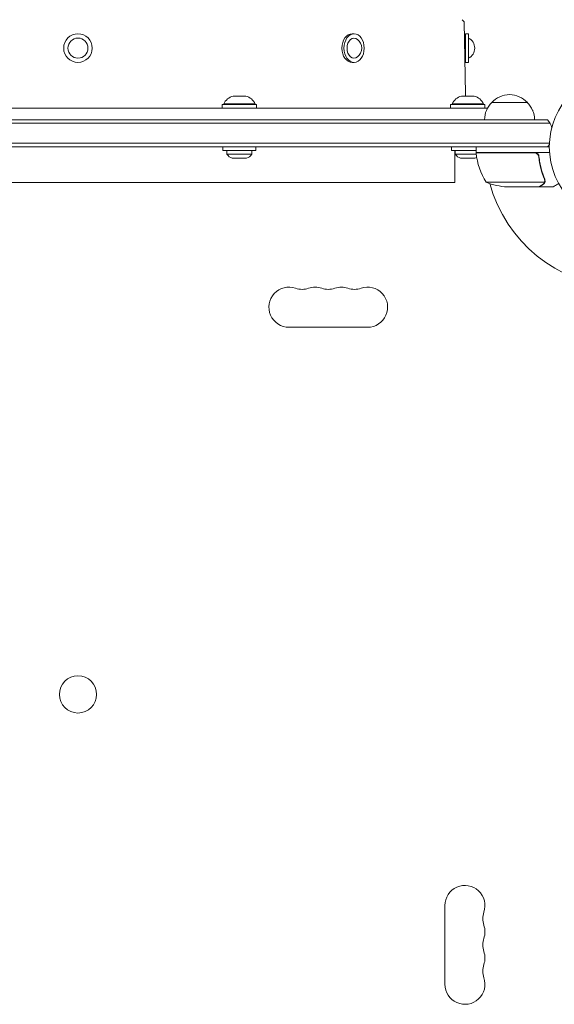
# Model space of a CAD drawing. Units: millimetres. Extents: x -6489 to 6162, y -5668 to 5858.
# Drawn here: x -1188 to -815, y -2129 to -1441 of the extents above; entities that cross this region are included whole.
import ezdxf

# ---------------------------------------------------------------- set-up
doc = ezdxf.new("R2010")
doc.units = ezdxf.units.MM
doc.header["$LTSCALE"] = 20
doc.layers.add('2d', color=230, linetype='Continuous')

msp = doc.modelspace()

# ---------------------------------------------------------------- linework, layer by layer
at = {"layer": '2d', "lineweight": 0}
for p, q in [((-879.01, -1441.32), (-877.76, -1442.53)), ((-877.61, -1442.89), (-876.79, -1493.34)), ((-956.01, -1451.18), (-954.59, -1451.18)), ((-876.63, -1451.18), (-876.63, -1471.18)), ((-876.63, -1451.18), (-874.63, -1451.18)), ((-874.63, -1451.18), (-874.63, -1471.18)), ((-956.01, -1471.18), (-954.59, -1471.18)), ((-876.63, -1471.18), (-874.63, -1471.18)), ((-1039.24, -1494.68), (-1030.24, -1494.68)), ((-879.59, -1494.68), (-870.59, -1494.68)), ((-858.39, -1499.18), (-833.39, -1499.18)), ((-861.29, -1503.18), (-1433.98, -1503.18)), ((-1022.74, -1500.68), (-1046.74, -1500.68)), ((-1046.74, -1500.68), (-1046.74, -1503.18)), ((-1045.74, -1500.18), (-1023.74, -1500.18)), ((-1045.74, -1500.18), (-1045.74, -1500.68)), ((-1023.74, -1500.18), (-1023.74, -1500.68)), ((-1022.74, -1500.68), (-1022.74, -1503.18)), ((-863.09, -1500.68), (-887.09, -1500.68)), ((-887.09, -1500.68), (-887.09, -1503.18)), ((-886.09, -1500.18), (-864.09, -1500.18)), ((-886.09, -1500.18), (-886.09, -1500.68)), ((-864.09, -1500.18), (-864.09, -1500.68)), ((-863.09, -1500.68), (-863.09, -1503.18)), ((-829.86, -1504.46), (-829.78, -1504.53)), ((-829.63, -1504.98), (-829.63, -1504.89)), ((-819.28, -1511.18), (-1475.99, -1511.18)), ((-817.62, -1513.68), (-1477.65, -1513.68)), ((-1477.24, -1527.68), (-818.03, -1527.68)), ((-1477.18, -1530.18), (-818.09, -1530.18)), ((-1046.24, -1530.18), (-1046.24, -1532.68)), ((-1023.24, -1532.68), (-1046.24, -1532.68)), ((-1043.49, -1532.68), (-1043.49, -1535.3)), ((-1025.99, -1532.68), (-1025.99, -1535.3)), ((-1023.24, -1530.18), (-1023.24, -1532.68)), ((-886.59, -1530.18), (-886.59, -1532.68)), ((-869.34, -1532.68), (-886.59, -1532.68)), ((-884.13, -1532.68), (-884.13, -1555.18)), ((-883.84, -1532.68), (-883.84, -1535.3)), ((-869.34, -1534.18), (-869.34, -1530.18)), ((-1043.49, -1535.3), (-1025.99, -1535.3)), ((-1039.74, -1538.18), (-1029.74, -1538.18)), ((-883.84, -1535.3), (-869.23, -1535.3)), ((-880.09, -1538.18), (-870.09, -1538.18)), ((-869.34, -1534.18), (-817.94, -1534.18)), ((-828.48, -1534.38), (-869.33, -1534.38)), ((-866.34, -1534.18), (-866.34, -1534.38)), ((-825.39, -1537.98), (-825.39, -1536.48)), ((-821.08, -1553.96), (-821.08, -1553.96)), ((-1411.13, -1555.18), (-884.13, -1555.18)), ((-862.34, -1554.93), (-821.45, -1554.93)), ((-847.5, -1558.18), (-825.59, -1558.18)), ((-825.39, -1558.18), (-825.39, -1558.06)), ((-825.39, -1558.18), (-815.59, -1558.18)), ((-945.13, -1656.18), (-1000.13, -1656.18)), ((-891.09, -2115.22), (-891.09, -2060.22))]:
    msp.add_line(p, q, dxfattribs=at)
for centre, radius in [((-1147.63, -1461.18), 10), ((-1147.63, -1461.18), 7), ((-765.09, -1530.18), 53), ((-1147.63, -1912.72), 13)]:
    msp.add_circle(centre, radius, dxfattribs=at)
for centre, radius, start, end in [((-878.11, -1442.89), 0.5, 0.92405, 45.92405), ((-956.98, -1461.18), 7.77, 307.82012, 52.17988), ((-878, -1461.18), 7.77, 295.69541, 64.30458), ((-1036.65, -1504.34), 10, 105.03918, 155.43353), ((-1032.84, -1504.34), 10, 24.56647, 74.96082), ((-877, -1504.34), 10, 105.03918, 155.43353), ((-866.79, -1493.18), 10, 180.92405, 188.62693), ((-873.18, -1504.34), 10, 24.56647, 74.96082), ((-846.39, -1511.37), 17, 134.1865, 179.3587), ((-845.89, -1510.7), 17, 42.66793, 137.33207), ((-845.39, -1511.37), 17, 0.6413, 45.8135), ((-830.13, -1504.89), 0.5, 0, 45), ((-830.89, -1520.68), 15, 14.78657, 39.29648), ((-830.89, -1520.68), 15, 320.70352, 328.78259), ((-1036.96, -1530.68), 8, 215.2407, 249.63587), ((-1032.53, -1530.68), 8, 290.36413, 324.7593), ((-877.31, -1530.68), 8, 215.2407, 249.63587), ((-872.87, -1530.68), 8, 290.36413, 299.97127), ((-866.34, -1534.21), 3, 183.19122, 186.47279), ((-819.64, -1528.91), 50, 186.47279, 211.34969), ((-859.96, -1535.18), 3, 160.53347, 164.53858), ((-844.34, -1508.28), 50, 248.8998, 266.37569), ((-765.09, -1530.18), 98, 195.20026, 266.98304), ((-1000.13, -1642.18), 14, 70.89011, 270), ((-990.97, -1615.72), 14, 250.89011, 289.10989), ((-981.8, -1642.18), 14, 70.89011, 109.10989), ((-972.63, -1615.72), 14, 250.89011, 289.10989), ((-963.47, -1642.18), 14, 70.89011, 109.10989), ((-954.3, -1615.72), 14, 250.89011, 289.10989), ((-945.13, -1642.18), 14, 270, 109.10989), ((-877.09, -2060.22), 14, 340.89011, 180), ((-850.63, -2069.39), 14, 160.89011, 199.10989), ((-877.09, -2078.56), 14, 340.89011, 19.10989), ((-850.63, -2087.72), 14, 160.89011, 199.10989), ((-877.09, -2096.89), 14, 340.89011, 19.10989), ((-850.63, -2106.06), 14, 160.89011, 199.10989), ((-877.09, -2115.22), 14, 180, 19.10989)]:
    msp.add_arc(centre, radius, start, end, dxfattribs=at)
at = {"layer": '2d', "lineweight": 0, "extrusion": (0, 0, -1)}
for centre, major_axis, start_param, end_param in [((-956.01, -1461.18), (0, 10), -1.570796, 0), ((-954.59, -1461.18), (0, 10), -1.570796, 1.570796), ((-954.59, -1461.18), (0, 7), -1.570796, 0.501988), ((-956.01, -1461.18), (0, -10), 0, 1.570796), ((-954.59, -1461.18), (0, -10), -1.570796, 1.570796), ((-954.59, -1461.18), (0, -7), -0.501988, 1.570796)]:
    msp.add_ellipse(centre, major_axis=major_axis, ratio=0.707107, start_param=start_param, end_param=end_param, dxfattribs=at)
at = {"layer": '2d', "lineweight": 0}
for points in [[(-827.48, -1534.55), (-827.81, -1534.44), (-828.14, -1534.38), (-828.48, -1534.38)], [(-821.51, -1552.85), (-821.36, -1553.21), (-821.29, -1553.59), (-821.29, -1553.97)], [(-821.29, -1552.84), (-821.16, -1553.18), (-821.09, -1553.53), (-821.08, -1553.89)], [(-821.29, -1553.99), (-821.29, -1553.98), (-821.29, -1553.98), (-821.29, -1553.97)], [(-821.29, -1553.97), (-821.29, -1553.97), (-821.29, -1553.97), (-821.29, -1553.97)], [(-821.1, -1554.32), (-821.08, -1554.21), (-821.08, -1554.09), (-821.08, -1553.96)], [(-821.08, -1553.89), (-821.08, -1553.91), (-821.08, -1553.93), (-821.08, -1553.96)], [(-821.45, -1554.93), (-821.49, -1555.06), (-821.54, -1555.19), (-821.61, -1555.31)]]:
    msp.add_open_spline(points, degree=3, dxfattribs=at)
for points, knots in [([(-828.3, -1534.18), (-828.12, -1534.18), (-827.94, -1534.2), (-827.58, -1534.26), (-827.4, -1534.31), (-827.06, -1534.44), (-826.89, -1534.53), (-826.58, -1534.72), (-826.43, -1534.83), (-826.16, -1535.07), (-826.04, -1535.2), (-825.82, -1535.49), (-825.72, -1535.65), (-825.55, -1535.97), (-825.48, -1536.14), (-825.38, -1536.49), (-825.34, -1536.67), (-825.32, -1536.85)], [0, 0, 0, 0, 0.000547172, 0.000547172, 0.001094344, 0.001094344, 0.001641516, 0.001641516, 0.002188688, 0.002188688, 0.00273586, 0.00273586, 0.003283032, 0.003283032, 0.003830204, 0.003830204, 0.004377377, 0.004377377, 0.004377377, 0.004377377]), ([(-827.48, -1534.55), (-827.22, -1534.64), (-826.97, -1534.77), (-826.63, -1535.02), (-826.52, -1535.11), (-826.31, -1535.3), (-826.22, -1535.4), (-825.96, -1535.73), (-825.82, -1535.98), (-825.6, -1536.49), (-825.53, -1536.76), (-825.5, -1537.04)], [0.001013661, 0.001013661, 0.001013661, 0.001013661, 0.001852653, 0.001852653, 0.002272148, 0.002272148, 0.002691644, 0.002691644, 0.003530636, 0.003530636, 0.004369628, 0.004369628, 0.004369628, 0.004369628]), ([(-825.5, -1537.04), (-825.18, -1539.91), (-824.66, -1542.65), (-823.31, -1547.91), (-822.48, -1550.43), (-821.51, -1552.85)], [0, 0, 0, 0, 0.00859307, 0.00859307, 0.01718614, 0.01718614, 0.01718614, 0.01718614]), ([(-821.29, -1552.84), (-822.27, -1550.41), (-823.12, -1547.87), (-824.14, -1543.87), (-824.44, -1542.51), (-824.82, -1540.42), (-824.94, -1539.71), (-825.15, -1538.28), (-825.24, -1537.57), (-825.32, -1536.85)], [0, 0, 0, 0, 0.00869705, 0.00869705, 0.01304558, 0.01304558, 0.01521984, 0.01521984, 0.01739411, 0.01739411, 0.01739411, 0.01739411]), ([(-821.29, -1553.99), (-821.29, -1554.15), (-821.3, -1554.31), (-821.36, -1554.62), (-821.4, -1554.78), (-821.45, -1554.93)], [0.001328787, 0.001328787, 0.001328787, 0.001328787, 0.001872455, 0.001872455, 0.002416124, 0.002416124, 0.002416124, 0.002416124]), ([(-821.1, -1554.32), (-821.12, -1554.52), (-821.17, -1554.7), (-821.26, -1555), (-821.31, -1555.12), (-821.35, -1555.21)], [0.000526185, 0.000526185, 0.000526185, 0.000526185, 0.001315456, 0.001315456, 0.002104727, 0.002104727, 0.002104727, 0.002104727]), ([(-825.59, -1558.18), (-825.4, -1558.07), (-825.05, -1557.87), (-824.11, -1557.33), (-823.51, -1556.98), (-822.79, -1556.56)], [0, 0, 0, 0, 0.00517024, 0.00517024, 0.01034048, 0.01034048, 0.01034048, 0.01034048]), ([(-822.79, -1556.56), (-822.64, -1556.48), (-822.51, -1556.39), (-822.28, -1556.19), (-822.17, -1556.09), (-821.88, -1555.78), (-821.73, -1555.55), (-821.61, -1555.31)], [0, 0, 0, 0, 0.001089402, 0.001089402, 0.002178803, 0.002178803, 0.004357607, 0.004357607, 0.004357607, 0.004357607]), ([(-821.35, -1555.21), (-821.41, -1555.34), (-821.48, -1555.47), (-821.6, -1555.66), (-821.66, -1555.74), (-821.74, -1555.84), (-821.78, -1555.89), (-821.81, -1555.92), (-821.81, -1555.93), (-821.82, -1555.94), (-821.82, -1555.94), (-822.05, -1556.2), (-822.3, -1556.4), (-822.58, -1556.56)], [0, 0, 0, 0, 0.25, 0.25, 0.375, 0.4375, 0.46875, 0.484375, 0.492188, 0.492188, 0.5, 0.5, 1, 1, 1, 1]), ([(-815.59, -1558.18), (-815.59, -1558.18), (-815.48, -1558.12), (-815.15, -1557.93), (-815.02, -1557.85), (-814.78, -1557.71), (-814.65, -1557.64), (-814.5, -1557.55), (-814.4, -1557.49), (-814.34, -1557.46), (-813.62, -1557.04), (-812.68, -1556.5), (-811.48, -1555.81)], [0.5, 0.5, 0.5, 0.5, 0.625, 0.625, 0.6875, 0.6875, 0.71875, 0.734375, 0.734375, 0.75, 0.75, 0.9464969, 0.9464969, 0.9464969, 0.9464969])]:
    msp.add_open_spline(points, degree=3, knots=knots, dxfattribs=at)
msp.add_rational_spline([(-825.39, -1558.18), (-825.39, -1558.18), (-824.44, -1557.63), (-822.58, -1556.56)], [0.983775506511, 0.983775506511, 0.989183671007, 1], degree=3, dxfattribs=at)

doc.saveas('drawing.dxf')
